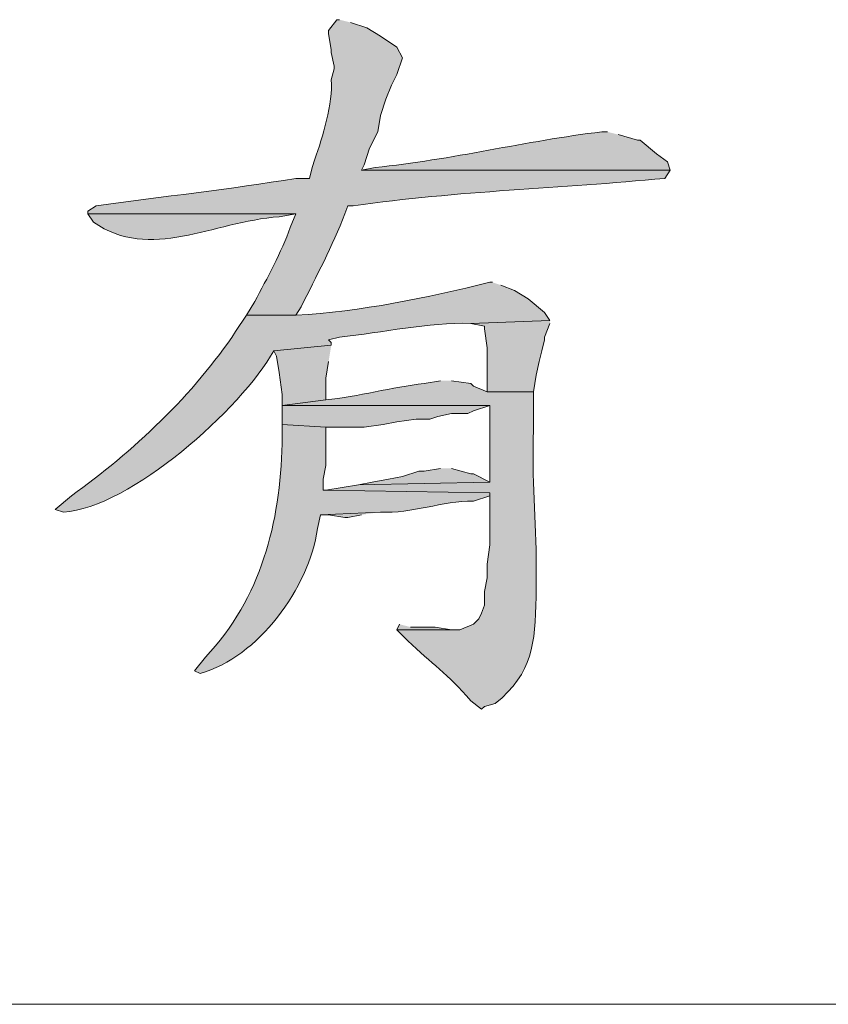
# Model space of a CAD drawing. Units: inches. Extents: x 5 to 205, y 3 to 294.
# Drawn here: x 31 to 37, y 104 to 112 of the extents above; entities that cross this region are included whole.
import ezdxf

# ---------------------------------------------------------------- set-up
doc = ezdxf.new("R2010")
doc.units = ezdxf.units.IN
doc.header["$MEASUREMENT"] = 0
doc.layers.add('圖層 1', color=7, linetype='Continuous')

# ---------------------------------------------------------------- blocks, each defined once
blk = doc.blocks.new('block 19')
at = {"layer": '圖層 1'}
h = blk.add_hatch(color=7, dxfattribs=at)
edge = h.paths.add_edge_path()
edge.add_spline(control_points=[(33.2447, 111.5113), (33.2447, 111.5113), (33.2235, 111.5113), (33.2235, 111.5113), (33.2235, 111.5113), (33.1599, 111.4265), (33.1599, 111.4265), (33.1599, 111.4265), (33.1599, 111.4055), (33.1599, 111.4055), (33.1599, 111.4055), (33.1811, 111.2784), (33.1811, 111.2784), (33.1811, 111.2784), (33.1811, 111.2574), (33.1811, 111.2574), (33.1811, 111.2574), (33.2023, 111.1516), (33.2023, 111.1516), (33.2023, 111.1516), (33.2023, 111.1302), (33.2023, 111.1302), (33.2023, 111.1302), (33.1811, 111.0455), (33.1811, 111.0455), (33.1952, 110.8684), (33.1127, 110.5976), (33.0542, 110.4319), (33.0542, 110.4319), (33.033, 110.3682), (33.033, 110.3682), (33.033, 110.3682), (33.0118, 110.2838), (33.0118, 110.2838), (33.0118, 110.2838), (32.906, 110.2838), (32.906, 110.2838), (32.4025, 110.1997), (31.8706, 110.1412), (31.3607, 110.0719), (31.3607, 110.0719), (31.2973, 110.0295), (31.2973, 110.0295), (31.2973, 110.0295), (31.2973, 110.0085), (31.2973, 110.0085), (31.2973, 110.0085), (32.906, 110.0085), (32.906, 110.0085), (32.906, 110.0085), (32.8636, 109.9028), (32.8636, 109.9028), (32.7954, 109.7126), (32.6843, 109.51), (32.5884, 109.3312), (32.5884, 109.3312), (32.525, 109.2254), (32.525, 109.2254), (32.525, 109.2254), (32.906, 109.2254), (32.906, 109.2254), (32.906, 109.2254), (32.9482, 109.2888), (32.9482, 109.2888), (33.0633, 109.5259), (33.1916, 109.7594), (33.2869, 110.0085), (33.2869, 110.0085), (33.3081, 110.0719), (33.3081, 110.0719), (33.3081, 110.0719), (33.3504, 110.0719), (33.3504, 110.0719), (34.1661, 110.1866), (34.9555, 110.2059), (35.7634, 110.2838), (35.7634, 110.2838), (35.8058, 110.3472), (35.8058, 110.3472), (35.8058, 110.3472), (33.414, 110.3472), (33.414, 110.3472), (33.414, 110.3472), (33.4352, 110.3895), (33.4352, 110.3895), (33.4352, 110.3895), (33.4774, 110.5163), (33.4774, 110.5163), (33.4774, 110.5163), (33.541, 110.6434), (33.541, 110.6434), (33.541, 110.6434), (33.5621, 110.7706), (33.5621, 110.7706), (33.5621, 110.7706), (33.6045, 110.8974), (33.6045, 110.8974), (33.6045, 110.8974), (33.6467, 111.0035), (33.6467, 111.0035), (33.6467, 111.0035), (33.6891, 111.0879), (33.6891, 111.0879), (33.6891, 111.0879), (33.7315, 111.215), (33.7315, 111.215), (33.7315, 111.215), (33.6891, 111.2997), (33.6891, 111.2997), (33.6891, 111.2997), (33.5621, 111.3845), (33.5621, 111.3845), (33.5621, 111.3845), (33.4562, 111.4479), (33.4562, 111.4479), (33.4562, 111.4479), (33.3293, 111.4903), (33.3293, 111.4903)], knot_values=[0, 0, 0, 0, 0.352778, 0.352778, 0.352778, 0.705556, 0.705556, 0.705556, 1.058334, 1.058334, 1.058334, 1.411112, 1.411112, 1.411112, 1.76389, 1.76389, 1.76389, 2.116668, 2.116668, 2.116668, 2.469446, 2.469446, 2.469446, 2.822224, 2.822224, 2.822224, 3.175002, 3.175002, 3.175002, 3.52778, 3.52778, 3.52778, 3.880558, 3.880558, 3.880558, 4.233336, 4.233336, 4.233336, 4.586114, 4.586114, 4.586114, 4.938892, 4.938892, 4.938892, 5.29167, 5.29167, 5.29167, 5.644448, 5.644448, 5.644448, 5.997226, 5.997226, 5.997226, 6.350004, 6.350004, 6.350004, 6.702782, 6.702782, 6.702782, 7.05556, 7.05556, 7.05556, 7.408338, 7.408338, 7.408338, 7.761116, 7.761116, 7.761116, 8.113894, 8.113894, 8.113894, 8.466672, 8.466672, 8.466672, 8.81945, 8.81945, 8.81945, 9.172228, 9.172228, 9.172228, 9.525006, 9.525006, 9.525006, 9.877784, 9.877784, 9.877784, 10.230562, 10.230562, 10.230562, 10.58334, 10.58334, 10.58334, 10.936118, 10.936118, 10.936118, 11.288896, 11.288896, 11.288896, 11.641674, 11.641674, 11.641674, 11.994452, 11.994452, 11.994452, 12.34723, 12.34723, 12.34723, 12.700008, 12.700008, 12.700008, 13.052786, 13.052786, 13.052786, 13.405564, 13.405564, 13.405564, 13.758342, 13.758342, 13.758342, 13.758342], degree=3, periodic=0)
edge.add_line((33.3293, 111.4903), (33.2447, 111.5113))
h = blk.add_hatch(color=7, dxfattribs=at)
edge = h.paths.add_edge_path()
edge.add_spline(control_points=[(35.319, 110.6434), (35.319, 110.6434), (35.2766, 110.6434), (35.2766, 110.6434), (34.6878, 110.5739), (34.1106, 110.4257), (33.5198, 110.3682), (33.5198, 110.3682), (33.414, 110.3472), (33.414, 110.3472), (33.414, 110.3472), (35.8058, 110.3472), (35.8058, 110.3472), (35.8058, 110.3472), (35.7846, 110.4106), (35.7846, 110.4106), (35.7846, 110.4106), (35.7, 110.4743), (35.7, 110.4743), (35.7, 110.4743), (35.5729, 110.5801), (35.5729, 110.5801), (35.5729, 110.5801), (35.5519, 110.5801), (35.5519, 110.5801), (35.5519, 110.5801), (35.4035, 110.6224), (35.4035, 110.6224)], knot_values=[0, 0, 0, 0, 0.352778, 0.352778, 0.352778, 0.705556, 0.705556, 0.705556, 1.058334, 1.058334, 1.058334, 1.411112, 1.411112, 1.411112, 1.76389, 1.76389, 1.76389, 2.116668, 2.116668, 2.116668, 2.469446, 2.469446, 2.469446, 2.822224, 2.822224, 2.822224, 3.175002, 3.175002, 3.175002, 3.175002], degree=3, periodic=0)
edge.add_line((35.4035, 110.6224), (35.319, 110.6434))
h = blk.add_hatch(color=7, dxfattribs=at)
edge = h.paths.add_edge_path()
edge.add_spline(control_points=[(31.2973, 110.0085), (31.2973, 110.0085), (31.3395, 109.9451), (31.3395, 109.9451), (31.7809, 109.6368), (32.2578, 109.9472), (32.7789, 109.9872), (32.7789, 109.9872), (32.906, 110.0085), (32.906, 110.0085)], knot_values=[0, 0, 0, 0, 0.352778, 0.352778, 0.352778, 0.705556, 0.705556, 0.705556, 1.058334, 1.058334, 1.058334, 1.058334], degree=3, periodic=0)
edge.add_line((32.906, 110.0085), (31.2973, 110.0085))
h = blk.add_hatch(color=7, dxfattribs=at)
edge = h.paths.add_edge_path()
edge.add_spline(control_points=[(34.43, 109.4794), (34.43, 109.4794), (34.4088, 109.4794), (34.4088, 109.4794), (33.917, 109.3598), (33.4143, 109.252), (32.906, 109.2254), (32.906, 109.2254), (32.525, 109.2254), (32.525, 109.2254), (32.525, 109.2254), (32.4402, 109.0983), (32.4402, 109.0983), (32.1255, 108.6208), (31.6381, 108.1592), (31.1702, 107.8285), (31.1702, 107.8285), (31.0433, 107.7224), (31.0433, 107.7224), (31.0433, 107.7224), (31.1068, 107.7013), (31.1068, 107.7013), (31.6215, 107.7306), (32.4873, 108.5023), (32.7365, 108.9502), (32.7365, 108.9502), (33.1811, 108.9926), (33.1811, 108.9926), (33.1811, 108.9926), (33.1811, 109.0136), (33.1811, 109.0136), (33.1811, 109.0136), (33.1599, 109.0349), (33.1599, 109.0349), (33.1599, 109.0349), (33.2447, 109.0559), (33.2447, 109.0559), (33.5814, 109.0894), (33.9297, 109.1703), (34.2606, 109.1617), (34.2606, 109.1617), (34.8744, 109.1831), (34.8744, 109.1831), (34.8744, 109.1831), (34.8322, 109.2465), (34.8322, 109.2465), (34.8322, 109.2465), (34.7051, 109.3522), (34.7051, 109.3522), (34.7051, 109.3522), (34.5993, 109.416), (34.5993, 109.416), (34.5993, 109.416), (34.4935, 109.458), (34.4935, 109.458)], knot_values=[0, 0, 0, 0, 0.352778, 0.352778, 0.352778, 0.705556, 0.705556, 0.705556, 1.058334, 1.058334, 1.058334, 1.411112, 1.411112, 1.411112, 1.76389, 1.76389, 1.76389, 2.116668, 2.116668, 2.116668, 2.469446, 2.469446, 2.469446, 2.822224, 2.822224, 2.822224, 3.175002, 3.175002, 3.175002, 3.52778, 3.52778, 3.52778, 3.880558, 3.880558, 3.880558, 4.233336, 4.233336, 4.233336, 4.586114, 4.586114, 4.586114, 4.938892, 4.938892, 4.938892, 5.29167, 5.29167, 5.29167, 5.644448, 5.644448, 5.644448, 5.997226, 5.997226, 5.997226, 6.350004, 6.350004, 6.350004, 6.350004], degree=3, periodic=0)
edge.add_line((34.4935, 109.458), (34.43, 109.4794))
for points in [[(34.8744, 109.1831), (34.2606, 109.1617), (34.3664, 109.1407), (34.3664, 109.1193), (34.3876, 108.9712), (34.3876, 108.6325), (34.7474, 108.6325), (34.7686, 108.7597), (34.7898, 108.8654), (34.811, 108.9502), (34.8322, 109.0349), (34.8322, 109.0559), (34.8744, 109.1617)], [(33.1811, 108.9926), (32.7365, 108.9502), (32.7577, 108.9078), (32.7789, 108.7807), (32.8001, 108.6115), (32.8001, 108.5268), (33.1387, 108.5692), (33.1387, 108.7387), (33.1599, 108.8654)], [(32.8001, 108.5268), (32.8001, 108.3786), (33.1387, 108.3576), (33.4352, 108.3576), (33.5833, 108.3786), (33.6891, 108.3997), (33.8372, 108.421), (33.9432, 108.421), (34.0066, 108.442), (34.1125, 108.4634), (34.2394, 108.4634), (34.2818, 108.4844), (34.4088, 108.5268)], [(34.0277, 108.04), (33.9008, 108.019), (33.8584, 108.019), (33.7315, 107.9766), (33.6255, 107.9552), (33.4986, 107.9342), (33.3928, 107.9129), (34.4088, 107.9342), (34.2818, 107.9976), (34.2606, 107.9976), (34.1125, 108.04)], [(33.5621, 107.7013), (33.0964, 107.6803), (33.1599, 107.6803), (33.2869, 107.659), (33.3081, 107.659), (33.414, 107.6803)], [(33.7103, 106.8335), (33.6891, 106.7911), (34.1759, 106.7911), (34.1125, 106.7911), (33.9854, 106.8122), (33.7949, 106.8122)]]:
    blk.add_hatch(color=7, dxfattribs=at).paths.add_polyline_path(points)
h = blk.add_hatch(color=7, dxfattribs=at)
edge = h.paths.add_edge_path()
edge.add_spline(control_points=[(34.0277, 108.7173), (34.0277, 108.7173), (33.9008, 108.6963), (33.9008, 108.6963), (33.6534, 108.6663), (33.3868, 108.5967), (33.1387, 108.5692), (33.1387, 108.5692), (32.8001, 108.5268), (32.8001, 108.5268), (32.8001, 108.5268), (34.4088, 108.5268), (34.4088, 108.5268), (34.4088, 108.5268), (34.4088, 107.9342), (34.4088, 107.9342), (34.4088, 107.9342), (33.3928, 107.9129), (33.3928, 107.9129), (33.3928, 107.9129), (33.1387, 107.8705), (33.1387, 107.8705), (33.1387, 107.8705), (33.1176, 107.8705), (33.1176, 107.8705), (33.1176, 107.8705), (34.4088, 107.8495), (34.4088, 107.8495), (34.4088, 107.8495), (34.4088, 107.4474), (34.4088, 107.4474), (34.4088, 107.4474), (34.3876, 107.2993), (34.3876, 107.2993), (34.3876, 107.2993), (34.3876, 107.1932), (34.3876, 107.1932), (34.3876, 107.1932), (34.3664, 107.0874), (34.3664, 107.0874), (34.3664, 107.0874), (34.3664, 106.9817), (34.3664, 106.9817), (34.3664, 106.9817), (34.3452, 106.9183), (34.3452, 106.9183), (34.3452, 106.9183), (34.324, 106.8759), (34.324, 106.8759), (34.324, 106.8759), (34.2818, 106.8335), (34.2818, 106.8335), (34.2818, 106.8335), (34.1759, 106.7911), (34.1759, 106.7911), (34.1759, 106.7911), (33.6891, 106.7911), (33.6891, 106.7911), (33.6891, 106.7911), (33.7738, 106.7064), (33.7738, 106.7064), (33.9604, 106.5259), (34.0813, 106.4552), (34.2606, 106.241), (34.2606, 106.241), (34.3452, 106.1772), (34.3452, 106.1772), (34.3452, 106.1772), (34.3664, 106.1986), (34.3664, 106.1986), (34.3664, 106.1986), (34.4511, 106.2196), (34.4511, 106.2196), (34.7478, 106.4649), (34.7552, 106.6775), (34.7686, 107.045), (34.7686, 107.045), (34.7686, 107.2779), (34.7686, 107.2779), (34.7676, 107.64), (34.7312, 107.9594), (34.7474, 108.3363), (34.7474, 108.3363), (34.7474, 108.6325), (34.7474, 108.6325), (34.7474, 108.6325), (34.3876, 108.6325), (34.3876, 108.6325), (34.3876, 108.6325), (34.2818, 108.6749), (34.2818, 108.6749), (34.2818, 108.6749), (34.2606, 108.6963), (34.2606, 108.6963), (34.2606, 108.6963), (34.1125, 108.7173), (34.1125, 108.7173)], knot_values=[0, 0, 0, 0, 0.352778, 0.352778, 0.352778, 0.705556, 0.705556, 0.705556, 1.058334, 1.058334, 1.058334, 1.411112, 1.411112, 1.411112, 1.76389, 1.76389, 1.76389, 2.116668, 2.116668, 2.116668, 2.469446, 2.469446, 2.469446, 2.822224, 2.822224, 2.822224, 3.175002, 3.175002, 3.175002, 3.52778, 3.52778, 3.52778, 3.880558, 3.880558, 3.880558, 4.233336, 4.233336, 4.233336, 4.586114, 4.586114, 4.586114, 4.938892, 4.938892, 4.938892, 5.29167, 5.29167, 5.29167, 5.644448, 5.644448, 5.644448, 5.997226, 5.997226, 5.997226, 6.350004, 6.350004, 6.350004, 6.702782, 6.702782, 6.702782, 7.05556, 7.05556, 7.05556, 7.408338, 7.408338, 7.408338, 7.761116, 7.761116, 7.761116, 8.113894, 8.113894, 8.113894, 8.466672, 8.466672, 8.466672, 8.81945, 8.81945, 8.81945, 9.172228, 9.172228, 9.172228, 9.525006, 9.525006, 9.525006, 9.877784, 9.877784, 9.877784, 10.230562, 10.230562, 10.230562, 10.58334, 10.58334, 10.58334, 10.936118, 10.936118, 10.936118, 11.288896, 11.288896, 11.288896, 11.288896], degree=3, periodic=0)
edge.add_line((34.1125, 108.7173), (34.0277, 108.7173))
h = blk.add_hatch(color=7, dxfattribs=at)
edge = h.paths.add_edge_path()
edge.add_spline(control_points=[(32.8001, 108.3786), (32.8001, 108.3786), (32.8001, 108.2305), (32.8001, 108.2305), (32.7856, 107.6166), (32.6385, 107.0378), (32.2074, 106.5796), (32.2074, 106.5796), (32.1228, 106.4735), (32.1228, 106.4735), (32.1228, 106.4735), (32.1652, 106.4525), (32.1652, 106.4525), (32.6166, 106.5796), (33.0061, 107.1112), (33.0754, 107.5742), (33.0754, 107.5742), (33.0964, 107.6803), (33.0964, 107.6803), (33.0964, 107.6803), (33.5621, 107.7013), (33.5621, 107.7013), (33.8076, 107.6882), (34.0377, 107.7882), (34.2818, 107.7861), (34.2818, 107.7861), (34.4088, 107.8285), (34.4088, 107.8285), (34.4088, 107.8285), (34.4088, 107.8495), (34.4088, 107.8495), (34.4088, 107.8495), (33.1176, 107.8705), (33.1176, 107.8705), (33.1176, 107.8705), (33.1176, 107.9552), (33.1176, 107.9552), (33.1176, 107.9552), (33.1387, 108.061), (33.1387, 108.061), (33.1387, 108.061), (33.1387, 108.3576), (33.1387, 108.3576)], knot_values=[0, 0, 0, 0, 0.352778, 0.352778, 0.352778, 0.705556, 0.705556, 0.705556, 1.058334, 1.058334, 1.058334, 1.411112, 1.411112, 1.411112, 1.76389, 1.76389, 1.76389, 2.116668, 2.116668, 2.116668, 2.469446, 2.469446, 2.469446, 2.822224, 2.822224, 2.822224, 3.175002, 3.175002, 3.175002, 3.52778, 3.52778, 3.52778, 3.880558, 3.880558, 3.880558, 4.233336, 4.233336, 4.233336, 4.586114, 4.586114, 4.586114, 4.938892, 4.938892, 4.938892, 4.938892], degree=3, periodic=0)
edge.add_line((33.1387, 108.3576), (32.8001, 108.3786))
at = {"layer": '圖層 1', "lineweight": 0}
for points in [[(34.8744, 109.1831), (34.2606, 109.1617), (34.3664, 109.1407), (34.3664, 109.1193), (34.3876, 108.9712), (34.3876, 108.6325), (34.7474, 108.6325), (34.7686, 108.7597), (34.7898, 108.8654), (34.811, 108.9502), (34.8322, 109.0349), (34.8322, 109.0559), (34.8744, 109.1617)], [(33.1811, 108.9926), (32.7365, 108.9502), (32.7577, 108.9078), (32.7789, 108.7807), (32.8001, 108.6115), (32.8001, 108.5268), (33.1387, 108.5692), (33.1387, 108.7387), (33.1599, 108.8654)], [(32.8001, 108.5268), (32.8001, 108.3786), (33.1387, 108.3576), (33.4352, 108.3576), (33.5833, 108.3786), (33.6891, 108.3997), (33.8372, 108.421), (33.9432, 108.421), (34.0066, 108.442), (34.1125, 108.4634), (34.2394, 108.4634), (34.2818, 108.4844), (34.4088, 108.5268)], [(34.0277, 108.04), (33.9008, 108.019), (33.8584, 108.019), (33.7315, 107.9766), (33.6255, 107.9552), (33.4986, 107.9342), (33.3928, 107.9129), (34.4088, 107.9342), (34.2818, 107.9976), (34.2606, 107.9976), (34.1125, 108.04)], [(33.5621, 107.7013), (33.0964, 107.6803), (33.1599, 107.6803), (33.2869, 107.659), (33.3081, 107.659), (33.414, 107.6803)], [(33.7103, 106.8335), (33.6891, 106.7911), (34.1759, 106.7911), (34.1125, 106.7911), (33.9854, 106.8122), (33.7949, 106.8122)]]:
    blk.add_lwpolyline(points, dxfattribs=at)
for points, knots in [([(33.2447, 111.5113), (33.2447, 111.5113), (33.2235, 111.5113), (33.2235, 111.5113), (33.2235, 111.5113), (33.1599, 111.4265), (33.1599, 111.4265), (33.1599, 111.4265), (33.1599, 111.4055), (33.1599, 111.4055), (33.1599, 111.4055), (33.1811, 111.2784), (33.1811, 111.2784), (33.1811, 111.2784), (33.1811, 111.2574), (33.1811, 111.2574), (33.1811, 111.2574), (33.2023, 111.1516), (33.2023, 111.1516), (33.2023, 111.1516), (33.2023, 111.1302), (33.2023, 111.1302), (33.2023, 111.1302), (33.1811, 111.0455), (33.1811, 111.0455), (33.1952, 110.8684), (33.1127, 110.5976), (33.0542, 110.4319), (33.0542, 110.4319), (33.033, 110.3682), (33.033, 110.3682), (33.033, 110.3682), (33.0118, 110.2838), (33.0118, 110.2838), (33.0118, 110.2838), (32.906, 110.2838), (32.906, 110.2838), (32.4025, 110.1997), (31.8706, 110.1412), (31.3607, 110.0719), (31.3607, 110.0719), (31.2973, 110.0295), (31.2973, 110.0295), (31.2973, 110.0295), (31.2973, 110.0085), (31.2973, 110.0085), (31.2973, 110.0085), (32.906, 110.0085), (32.906, 110.0085), (32.906, 110.0085), (32.8636, 109.9028), (32.8636, 109.9028), (32.7954, 109.7126), (32.6843, 109.51), (32.5884, 109.3312), (32.5884, 109.3312), (32.525, 109.2254), (32.525, 109.2254), (32.525, 109.2254), (32.906, 109.2254), (32.906, 109.2254), (32.906, 109.2254), (32.9482, 109.2888), (32.9482, 109.2888), (33.0633, 109.5259), (33.1916, 109.7594), (33.2869, 110.0085), (33.2869, 110.0085), (33.3081, 110.0719), (33.3081, 110.0719), (33.3081, 110.0719), (33.3504, 110.0719), (33.3504, 110.0719), (34.1661, 110.1866), (34.9555, 110.2059), (35.7634, 110.2838), (35.7634, 110.2838), (35.8058, 110.3472), (35.8058, 110.3472), (35.8058, 110.3472), (33.414, 110.3472), (33.414, 110.3472), (33.414, 110.3472), (33.4352, 110.3895), (33.4352, 110.3895), (33.4352, 110.3895), (33.4774, 110.5163), (33.4774, 110.5163), (33.4774, 110.5163), (33.541, 110.6434), (33.541, 110.6434), (33.541, 110.6434), (33.5621, 110.7706), (33.5621, 110.7706), (33.5621, 110.7706), (33.6045, 110.8974), (33.6045, 110.8974), (33.6045, 110.8974), (33.6467, 111.0035), (33.6467, 111.0035), (33.6467, 111.0035), (33.6891, 111.0879), (33.6891, 111.0879), (33.6891, 111.0879), (33.7315, 111.215), (33.7315, 111.215), (33.7315, 111.215), (33.6891, 111.2997), (33.6891, 111.2997), (33.6891, 111.2997), (33.5621, 111.3845), (33.5621, 111.3845), (33.5621, 111.3845), (33.4562, 111.4479), (33.4562, 111.4479), (33.4562, 111.4479), (33.3293, 111.4903), (33.3293, 111.4903)], [0, 0, 0, 0, 1, 1, 1, 2, 2, 2, 3, 3, 3, 4, 4, 4, 5, 5, 5, 6, 6, 6, 7, 7, 7, 8, 8, 8, 9, 9, 9, 10, 10, 10, 11, 11, 11, 12, 12, 12, 13, 13, 13, 14, 14, 14, 15, 15, 15, 16, 16, 16, 17, 17, 17, 18, 18, 18, 19, 19, 19, 20, 20, 20, 21, 21, 21, 22, 22, 22, 23, 23, 23, 24, 24, 24, 25, 25, 25, 26, 26, 26, 27, 27, 27, 28, 28, 28, 29, 29, 29, 30, 30, 30, 31, 31, 31, 32, 32, 32, 33, 33, 33, 34, 34, 34, 35, 35, 35, 36, 36, 36, 37, 37, 37, 38, 38, 38, 39, 39, 39, 39]), ([(35.319, 110.6434), (35.319, 110.6434), (35.2766, 110.6434), (35.2766, 110.6434), (34.6878, 110.5739), (34.1106, 110.4257), (33.5198, 110.3682), (33.5198, 110.3682), (33.414, 110.3472), (33.414, 110.3472), (33.414, 110.3472), (35.8058, 110.3472), (35.8058, 110.3472), (35.8058, 110.3472), (35.7846, 110.4106), (35.7846, 110.4106), (35.7846, 110.4106), (35.7, 110.4743), (35.7, 110.4743), (35.7, 110.4743), (35.5729, 110.5801), (35.5729, 110.5801), (35.5729, 110.5801), (35.5519, 110.5801), (35.5519, 110.5801), (35.5519, 110.5801), (35.4035, 110.6224), (35.4035, 110.6224)], [0, 0, 0, 0, 1, 1, 1, 2, 2, 2, 3, 3, 3, 4, 4, 4, 5, 5, 5, 6, 6, 6, 7, 7, 7, 8, 8, 8, 9, 9, 9, 9]), ([(31.2973, 110.0085), (31.2973, 110.0085), (31.3395, 109.9451), (31.3395, 109.9451), (31.7809, 109.6368), (32.2578, 109.9472), (32.7789, 109.9872), (32.7789, 109.9872), (32.906, 110.0085), (32.906, 110.0085)], [0, 0, 0, 0, 1, 1, 1, 2, 2, 2, 3, 3, 3, 3]), ([(34.43, 109.4794), (34.43, 109.4794), (34.4088, 109.4794), (34.4088, 109.4794), (33.917, 109.3598), (33.4143, 109.252), (32.906, 109.2254), (32.906, 109.2254), (32.525, 109.2254), (32.525, 109.2254), (32.525, 109.2254), (32.4402, 109.0983), (32.4402, 109.0983), (32.1255, 108.6208), (31.6381, 108.1592), (31.1702, 107.8285), (31.1702, 107.8285), (31.0433, 107.7224), (31.0433, 107.7224), (31.0433, 107.7224), (31.1068, 107.7013), (31.1068, 107.7013), (31.6215, 107.7306), (32.4873, 108.5023), (32.7365, 108.9502), (32.7365, 108.9502), (33.1811, 108.9926), (33.1811, 108.9926), (33.1811, 108.9926), (33.1811, 109.0136), (33.1811, 109.0136), (33.1811, 109.0136), (33.1599, 109.0349), (33.1599, 109.0349), (33.1599, 109.0349), (33.2447, 109.0559), (33.2447, 109.0559), (33.5814, 109.0894), (33.9297, 109.1703), (34.2606, 109.1617), (34.2606, 109.1617), (34.8744, 109.1831), (34.8744, 109.1831), (34.8744, 109.1831), (34.8322, 109.2465), (34.8322, 109.2465), (34.8322, 109.2465), (34.7051, 109.3522), (34.7051, 109.3522), (34.7051, 109.3522), (34.5993, 109.416), (34.5993, 109.416), (34.5993, 109.416), (34.4935, 109.458), (34.4935, 109.458)], [0, 0, 0, 0, 1, 1, 1, 2, 2, 2, 3, 3, 3, 4, 4, 4, 5, 5, 5, 6, 6, 6, 7, 7, 7, 8, 8, 8, 9, 9, 9, 10, 10, 10, 11, 11, 11, 12, 12, 12, 13, 13, 13, 14, 14, 14, 15, 15, 15, 16, 16, 16, 17, 17, 17, 18, 18, 18, 18]), ([(34.0277, 108.7173), (34.0277, 108.7173), (33.9008, 108.6963), (33.9008, 108.6963), (33.6534, 108.6663), (33.3868, 108.5967), (33.1387, 108.5692), (33.1387, 108.5692), (32.8001, 108.5268), (32.8001, 108.5268), (32.8001, 108.5268), (34.4088, 108.5268), (34.4088, 108.5268), (34.4088, 108.5268), (34.4088, 107.9342), (34.4088, 107.9342), (34.4088, 107.9342), (33.3928, 107.9129), (33.3928, 107.9129), (33.3928, 107.9129), (33.1387, 107.8705), (33.1387, 107.8705), (33.1387, 107.8705), (33.1176, 107.8705), (33.1176, 107.8705), (33.1176, 107.8705), (34.4088, 107.8495), (34.4088, 107.8495), (34.4088, 107.8495), (34.4088, 107.4474), (34.4088, 107.4474), (34.4088, 107.4474), (34.3876, 107.2993), (34.3876, 107.2993), (34.3876, 107.2993), (34.3876, 107.1932), (34.3876, 107.1932), (34.3876, 107.1932), (34.3664, 107.0874), (34.3664, 107.0874), (34.3664, 107.0874), (34.3664, 106.9817), (34.3664, 106.9817), (34.3664, 106.9817), (34.3452, 106.9183), (34.3452, 106.9183), (34.3452, 106.9183), (34.324, 106.8759), (34.324, 106.8759), (34.324, 106.8759), (34.2818, 106.8335), (34.2818, 106.8335), (34.2818, 106.8335), (34.1759, 106.7911), (34.1759, 106.7911), (34.1759, 106.7911), (33.6891, 106.7911), (33.6891, 106.7911), (33.6891, 106.7911), (33.7738, 106.7064), (33.7738, 106.7064), (33.9604, 106.5259), (34.0813, 106.4552), (34.2606, 106.241), (34.2606, 106.241), (34.3452, 106.1772), (34.3452, 106.1772), (34.3452, 106.1772), (34.3664, 106.1986), (34.3664, 106.1986), (34.3664, 106.1986), (34.4511, 106.2196), (34.4511, 106.2196), (34.7478, 106.4649), (34.7552, 106.6775), (34.7686, 107.045), (34.7686, 107.045), (34.7686, 107.2779), (34.7686, 107.2779), (34.7676, 107.64), (34.7312, 107.9594), (34.7474, 108.3363), (34.7474, 108.3363), (34.7474, 108.6325), (34.7474, 108.6325), (34.7474, 108.6325), (34.3876, 108.6325), (34.3876, 108.6325), (34.3876, 108.6325), (34.2818, 108.6749), (34.2818, 108.6749), (34.2818, 108.6749), (34.2606, 108.6963), (34.2606, 108.6963), (34.2606, 108.6963), (34.1125, 108.7173), (34.1125, 108.7173)], [0, 0, 0, 0, 1, 1, 1, 2, 2, 2, 3, 3, 3, 4, 4, 4, 5, 5, 5, 6, 6, 6, 7, 7, 7, 8, 8, 8, 9, 9, 9, 10, 10, 10, 11, 11, 11, 12, 12, 12, 13, 13, 13, 14, 14, 14, 15, 15, 15, 16, 16, 16, 17, 17, 17, 18, 18, 18, 19, 19, 19, 20, 20, 20, 21, 21, 21, 22, 22, 22, 23, 23, 23, 24, 24, 24, 25, 25, 25, 26, 26, 26, 27, 27, 27, 28, 28, 28, 29, 29, 29, 30, 30, 30, 31, 31, 31, 32, 32, 32, 32]), ([(32.8001, 108.3786), (32.8001, 108.3786), (32.8001, 108.2305), (32.8001, 108.2305), (32.7856, 107.6166), (32.6385, 107.0378), (32.2074, 106.5796), (32.2074, 106.5796), (32.1228, 106.4735), (32.1228, 106.4735), (32.1228, 106.4735), (32.1652, 106.4525), (32.1652, 106.4525), (32.6166, 106.5796), (33.0061, 107.1112), (33.0754, 107.5742), (33.0754, 107.5742), (33.0964, 107.6803), (33.0964, 107.6803), (33.0964, 107.6803), (33.5621, 107.7013), (33.5621, 107.7013), (33.8076, 107.6882), (34.0377, 107.7882), (34.2818, 107.7861), (34.2818, 107.7861), (34.4088, 107.8285), (34.4088, 107.8285), (34.4088, 107.8285), (34.4088, 107.8495), (34.4088, 107.8495), (34.4088, 107.8495), (33.1176, 107.8705), (33.1176, 107.8705), (33.1176, 107.8705), (33.1176, 107.9552), (33.1176, 107.9552), (33.1176, 107.9552), (33.1387, 108.061), (33.1387, 108.061), (33.1387, 108.061), (33.1387, 108.3576), (33.1387, 108.3576)], [0, 0, 0, 0, 1, 1, 1, 2, 2, 2, 3, 3, 3, 4, 4, 4, 5, 5, 5, 6, 6, 6, 7, 7, 7, 8, 8, 8, 9, 9, 9, 10, 10, 10, 11, 11, 11, 12, 12, 12, 13, 13, 13, 14, 14, 14, 14])]:
    blk.add_open_spline(points, degree=3, knots=knots, dxfattribs=at)

msp = doc.modelspace()

# ---------------------------------------------------------------- linework, layer by layer
at = {"layer": '圖層 1', "color": 7, "lineweight": 5}
msp.add_lwpolyline([(6.4981, 103.8931), (203.4964, 103.8931)], dxfattribs=at)

# ---------------------------------------------------------------- block references
at = {"layer": '圖層 1'}
msp.add_blockref('block 19', (0, 0), dxfattribs=at)

doc.saveas('drawing.dxf')
